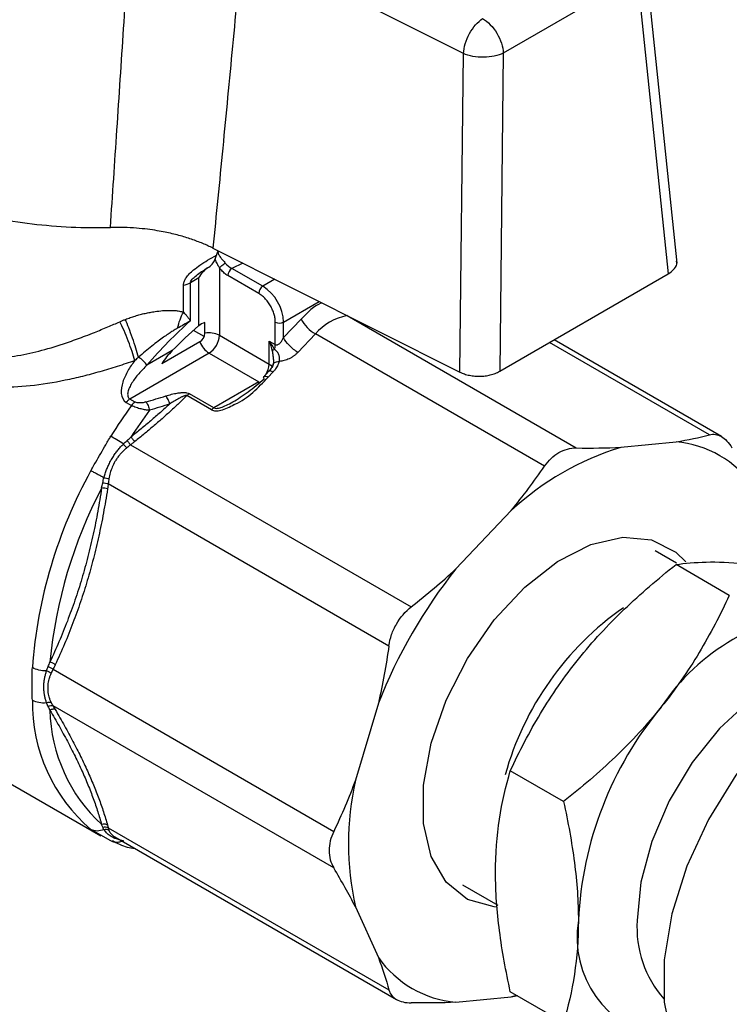
# Model space of a CAD drawing. Units: millimetres. Extents: x 17285 to 19973, y -665 to 1982.
# Drawn here: x 19363 to 19387, y 1250 to 1283 of the extents above; entities that cross this region are included whole.
import ezdxf

# ---------------------------------------------------------------- set-up
doc = ezdxf.new("R2010")
doc.units = ezdxf.units.MM

msp = doc.modelspace()

# ---------------------------------------------------------------- linework, layer by layer
at = {"color": 7, "linetype": 'Continuous', "lineweight": 25}
for p, q in [((19378.244, 1282.215), (19370.691, 1286.005)), ((19385.533, 1275.065), (19384.465, 1285.366)), ((19384.18, 1284.869), (19379.604, 1282.228)), ((19384.18, 1284.869), (19385.234, 1274.691)), ((19378.119, 1271.341), (19378.244, 1282.215)), ((19379.604, 1282.228), (19379.48, 1271.369)), ((19369.691, 1275.571), (19378.119, 1271.341)), ((19369.912, 1274.902), (19369.912, 1272.597)), ((19371.255, 1274.026), (19370.2, 1274.635)), ((19371.397, 1274.271), (19370.341, 1274.88)), ((19379.48, 1271.369), (19385.234, 1274.691)), ((19368.686, 1273.389), (19368.686, 1274.304)), ((19369.205, 1274.556), (19368.923, 1274.394)), ((19368.923, 1273.097), (19368.923, 1274.394)), ((19369.205, 1272.922), (19369.205, 1274.556)), ((19369.415, 1272.669), (19369.415, 1273.04)), ((19371.821, 1272.28), (19371.821, 1273.046)), ((19372.7, 1273.147), (19372.104, 1272.517)), ((19372.104, 1272.517), (19372.104, 1273.046)), ((19374.272, 1273.268), (19382.093, 1268.753)), ((19369.391, 1272.554), (19369.025, 1272.765)), ((19373.189, 1272.643), (19372.593, 1272.014)), ((19381.01, 1268.128), (19373.189, 1272.643)), ((19369.247, 1272.378), (19367.947, 1271.627)), ((19369.912, 1272.597), (19371.609, 1271.617)), ((19371.609, 1272.403), (19371.821, 1272.28)), ((19371.609, 1271.617), (19371.609, 1272.403)), ((19387.052, 1269.14), (19381.335, 1272.44)), ((19369.558, 1271.984), (19366.854, 1270.423)), ((19368.305, 1272.077), (19367.44, 1271.578)), ((19369.558, 1271.984), (19371.255, 1271.005)), ((19371.603, 1271.371), (19371.405, 1271.162)), ((19371.575, 1271.17), (19371.74, 1271.345)), ((19371.607, 1271.375), (19371.603, 1271.371)), ((19371.255, 1271.005), (19369.725, 1270.121)), ((19369.725, 1270.121), (19368.887, 1270.605)), ((19366.732, 1270.308), (19366.911, 1270.205)), ((19367.033, 1270.32), (19366.854, 1270.423)), ((19369.644, 1270.055), (19368.806, 1270.539)), ((19383.612, 1268.775), (19385.5, 1268.962)), ((19366.883, 1268.861), (19376.464, 1263.33)), ((19366.117, 1267.535), (19375.699, 1262.004)), ((19377.983, 1264.622), (19379.872, 1266.616)), ((19385.512, 1264.82), (19384.788, 1265.238)), ((19387.318, 1263.722), (19385.5, 1264.772)), ((19364.234, 1261.198), (19373.816, 1255.667)), ((19373.816, 1254.417), (19364.234, 1259.949)), ((19375.339, 1260.042), (19374.557, 1257.409)), ((19358.519, 1259.757), (19365.866, 1255.516)), ((19381.661, 1256.685), (19379.843, 1257.734)), ((19366.204, 1255.343), (19365.866, 1255.539)), ((19366.117, 1255.786), (19375.699, 1250.255)), ((19366.348, 1255.477), (19375.961, 1249.928)), ((19378.208, 1253.84), (19379.415, 1253.144)), ((19374.557, 1253.091), (19375.339, 1251.361)), ((19381.661, 1249.142), (19379.843, 1250.192)), ((19377.983, 1249.834), (19379.872, 1250.021)), ((19379.872, 1250.021), (19380.049, 1250.073)), ((19379.872, 1250.021), (19380.096, 1250.069))]:
    msp.add_line(p, q, dxfattribs=at)
at = {"color": 8, "linetype": 'Continuous', "lineweight": 25}
for p, q in [((19370.718, 1275.055), (19370.341, 1274.88)), ((19371.808, 1274.508), (19371.397, 1274.271)), ((19372.104, 1273.046), (19373.322, 1273.749)), ((19374.243, 1273.286), (19374.272, 1273.268)), ((19374.278, 1273.269), (19374.272, 1273.268)), ((19386.639, 1269.203), (19381.183, 1272.353)), ((19365.866, 1255.539), (19365.527, 1255.735))]:
    msp.add_line(p, q, dxfattribs=at)
at = {"color": 8, "linetype": 'Continuous', "lineweight": 25, "flags": 128}
for points in [[(19371.609, 1271.617), (19371.671, 1271.573), (19371.715, 1271.527)], [(19371.74, 1271.345), (19371.7, 1271.365), (19371.665, 1271.378), (19371.636, 1271.382), (19371.614, 1271.379), (19371.607, 1271.375)], [(19391.595, 1261.224), (19391.153, 1261.304), (19390.161, 1261.225), (19389.098, 1260.828), (19388.019, 1260.133), (19386.984, 1259.177), (19386.049, 1258.014), (19385.263, 1256.704), (19384.669, 1255.319), (19384.3, 1253.933), (19384.174, 1252.622)]]:
    msp.add_lwpolyline(points, dxfattribs=at)
at = {"color": 7, "linetype": 'Continuous', "lineweight": 25, "flags": 128}
for points in [[(19379.382, 1253.081), (19379.293, 1253.088), (19378.382, 1253.345), (19377.651, 1253.929), (19377.14, 1254.808), (19376.878, 1255.934), (19376.878, 1257.247), (19377.14, 1258.676), (19377.651, 1260.144), (19378.382, 1261.571), (19379.293, 1262.882), (19380.337, 1264.004), (19381.457, 1264.879), (19382.592, 1265.458), (19383.681, 1265.71), (19384.666, 1265.622), (19385.493, 1265.198), (19385.832, 1264.869)], [(19395.325, 1261.371), (19394.608, 1261.664), (19393.52, 1261.762), (19392.325, 1261.52), (19391.076, 1260.95), (19389.826, 1260.077), (19388.631, 1258.939), (19387.543, 1257.585), (19386.609, 1256.075), (19385.87, 1254.475), (19385.359, 1252.855), (19385.098, 1251.285), (19385.098, 1249.834), (19385.359, 1248.565), (19385.87, 1247.535), (19386.609, 1246.787), (19386.826, 1246.648)]]:
    msp.add_lwpolyline(points, dxfattribs=at)
at = {"color": 7, "linetype": 'Continuous', "lineweight": 25}
for centre, radius, start, end in [((19370.507, 1274.621), 0.307, 122.6055, 177.3945), ((19368.503, 1275.144), 0.86, 282.2873, 299.2525), ((19371.562, 1274.012), 0.307, 122.6055, 177.3945), ((19370.569, 1272.976), 1.537, 2.6055, 57.3945), ((19371.963, 1273.319), 0.307, 242.6097, 297.3903), ((19373.857, 1273.782), 1.32, 208.7581, 239.586), ((19374.601, 1271.447), 1.851, 100.2613, 139.7333), ((19378.618, 1262.001), 14.418, 130.7586, 135.6656), ((19369.051, 1272.686), 0.365, 302.6055, 357.3945), ((19369.558, 1271.912), 0.771, 62.6981, 100.7059), ((19369.975, 1272.633), 0.771, 199.2922, 237.3068), ((19369.144, 1272.632), 0.768, 302.6055, 357.3945), ((19371.215, 1272.288), 0.606, 343.2112, 359.3264), ((19369.073, 1270.291), 0.365, 120.6956, 137.1103), ((19367.245, 1269.973), 0.406, 121.3984, 145.2079), ((19382.572, 1258.932), 19.295, 144.253, 148.021), ((19382.544, 1258.958), 18.661, 143.5775, 146.9779), ((19369.911, 1269.807), 0.365, 120.6956, 137.1103), ((19385.176, 1265.346), 3.63, 35.1247, 84.8645), ((19386.531, 1259.399), 9.819, 107.296, 132.6986), ((19379.92, 1260.043), 16.436, 151.1335, 175.7663), ((19380.114, 1259.928), 16.058, 152.3161, 174.5837), ((19392.043, 1253.451), 17.958, 141.5325, 158.4675), ((19391.088, 1255.889), 7.302, 93.4295, 146.5651), ((19369.172, 1260.043), 5.643, 178.9135, 229.7681), ((19394.432, 1252.056), 12.279, 140.2279, 177.3607), ((19369.601, 1259.928), 5.475, 181.2965, 227.3851), ((19384.138, 1255.25), 9.822, 167.3002, 192.6992), ((19385.638, 1252.056), 3.518, 170.7481, 259.4532), ((19378.308, 1253.45), 3.63, 215.1247, 264.8645)]:
    msp.add_arc(centre, radius, start, end, dxfattribs=at)
at = {"color": 8, "linetype": 'Continuous', "lineweight": 25}
for centre, radius, start, end in [((19370.869, 1271.647), 0.741, 329.1768, 357.6547), ((19389.606, 1254.842), 10.312, 124.9101, 164.5222), ((19387.791, 1252.368), 3.625, 175.9832, 221.7941)]:
    msp.add_arc(centre, radius, start, end, dxfattribs=at)
at = {"color": 7, "linetype": 'Continuous', "lineweight": 25}
msp.add_ellipse((19369.558, 1274.352), major_axis=(0.354, 0.612), ratio=0.577335, start_param=0.893652, end_param=1.570837, dxfattribs=at)
for points, knots in [([(19366.192, 1276.278), (19366.267, 1277.387), (19366.42, 1279.648), (19366.646, 1283.106), (19366.795, 1285.457), (19366.871, 1286.654)], [0, 0, 0, 0, 0.32092, 0.654253, 1, 1, 1, 1]), ([(19370.691, 1286.005), (19370.582, 1284.825), (19370.363, 1282.485), (19370.03, 1279.007), (19369.803, 1276.71), (19369.691, 1275.571)], [0, 0, 0, 0, 0.3386305, 0.6719632, 1, 1, 1, 1]), ([(19378.244, 1282.215), (19378.255, 1282.426), (19378.331, 1282.674), (19378.571, 1283.112), (19378.734, 1283.3), (19378.898, 1283.409)], [0, 0, 0, 0, 0.5, 0.5, 1, 1, 1, 1]), ([(19378.898, 1283.409), (19379.077, 1283.306), (19379.255, 1283.121), (19379.515, 1282.687), (19379.595, 1282.439), (19379.604, 1282.228)], [0, 0, 0, 0, 0.5, 0.5, 1, 1, 1, 1]), ([(19379.604, 1282.228), (19379.427, 1282.14), (19379.183, 1282.088), (19378.684, 1282.083), (19378.432, 1282.131), (19378.244, 1282.215)], [0, 0, 0, 0, 0.5, 0.5, 1, 1, 1, 1]), ([(19356.883, 1278.857), (19357.414, 1278.441), (19358.034, 1278.062), (19359.413, 1277.403), (19360.173, 1277.122), (19361.788, 1276.674), (19362.643, 1276.508), (19364.397, 1276.299), (19365.297, 1276.257), (19366.192, 1276.278)], [0, 0, 0, 0, 0.25, 0.25, 0.5, 0.5, 0.75, 0.75, 1, 1, 1, 1]), ([(19369.691, 1275.571), (19369.635, 1275.598), (19369.523, 1275.653), (19369.344, 1275.731), (19369.156, 1275.806), (19368.956, 1275.878), (19368.747, 1275.946), (19368.527, 1276.009), (19368.298, 1276.067), (19368.051, 1276.121), (19367.771, 1276.172), (19367.446, 1276.219), (19367.07, 1276.257), (19366.646, 1276.282), (19366.348, 1276.28), (19366.192, 1276.278)], [0, 0, 0, 0, 0.057388, 0.116303, 0.176713, 0.238578, 0.301849, 0.366466, 0.432363, 0.499463, 0.575384, 0.66384, 0.764498, 0.876817, 1, 1, 1, 1]), ([(19368.686, 1274.304), (19368.687, 1274.32), (19368.688, 1274.352), (19368.7, 1274.402), (19368.718, 1274.453), (19368.744, 1274.506), (19368.794, 1274.589), (19368.886, 1274.702), (19369.047, 1274.848), (19369.259, 1275.004), (19369.522, 1275.17), (19369.709, 1275.274), (19369.809, 1275.329)], [0, 0, 0, 0, 0.0354922, 0.0716087, 0.1089877, 0.1482056, 0.1897623, 0.2985087, 0.4203983, 0.5902723, 0.7826033, 1, 1, 1, 1]), ([(19369.809, 1275.329), (19369.816, 1275.35), (19369.831, 1275.393), (19369.853, 1275.435), (19369.864, 1275.457)], [0, 0, 0, 0, 0.498807, 1, 1, 1, 1]), ([(19369.864, 1275.457), (19369.864, 1275.423), (19369.877, 1275.372), (19369.913, 1275.306), (19369.948, 1275.257), (19369.987, 1275.208), (19370.043, 1275.143), (19370.087, 1275.095), (19370.114, 1275.063)], [0, 0, 0, 0, 0.000170071, 0.0002571733, 0.0003442756, 0.0004313778, 0.0005184801, 0.0006926847, 0.0006926847, 0.0006926847, 0.0006926847]), ([(19369.504, 1274.895), (19369.567, 1274.939), (19369.623, 1274.982), (19369.711, 1275.077), (19369.743, 1275.129), (19369.761, 1275.187)], [0, 0, 0, 0, 0.5, 0.5, 1, 1, 1, 1]), ([(19369.761, 1275.187), (19369.772, 1275.162), (19369.794, 1275.112), (19369.829, 1275.044), (19369.869, 1274.975), (19369.896, 1274.929), (19369.912, 1274.902)], [0, 0, 0, 0, 0.270611, 0.526611, 0.717709, 1, 1, 1, 1]), ([(19369.912, 1274.902), (19369.929, 1274.922), (19369.961, 1274.952), (19370.038, 1275.013), (19370.081, 1275.043), (19370.114, 1275.063)], [0, 0, 0, 0, 0.5, 0.5, 1, 1, 1, 1]), ([(19385.234, 1274.691), (19385.313, 1274.75), (19385.466, 1274.863), (19385.546, 1275.029), (19385.518, 1275.115), (19385.513, 1275.132)], [0, 0, 0, 0, 0.4602555, 0.8878953, 1, 1, 1, 1]), ([(19368.923, 1274.394), (19368.923, 1274.426), (19368.946, 1274.467), (19369.021, 1274.553), (19369.071, 1274.597), (19369.238, 1274.728), (19369.37, 1274.813), (19369.504, 1274.895)], [0, 0, 0, 0, 0.25, 0.25, 0.5, 0.5, 1, 1, 1, 1]), ([(19370.2, 1274.635), (19370.179, 1274.648), (19370.138, 1274.673), (19370.078, 1274.72), (19370.02, 1274.774), (19369.964, 1274.835), (19369.929, 1274.88), (19369.912, 1274.902)], [0, 0, 0, 0, 0.202851, 0.401432, 0.598568, 0.797149, 1, 1, 1, 1]), ([(19371.821, 1273.046), (19371.821, 1273.067), (19371.82, 1273.108), (19371.812, 1273.174), (19371.8, 1273.241), (19371.776, 1273.335), (19371.732, 1273.459), (19371.658, 1273.605), (19371.568, 1273.742), (19371.468, 1273.859), (19371.362, 1273.958), (19371.291, 1274.003), (19371.255, 1274.026)], [0, 0, 0, 0, 0.060243, 0.119999, 0.179808, 0.240207, 0.369955, 0.500129, 0.629877, 0.760052, 0.879922, 1, 1, 1, 1]), ([(19366.704, 1273.139), (19366.76, 1273.16), (19366.87, 1273.202), (19367.039, 1273.257), (19367.208, 1273.305), (19367.377, 1273.347), (19367.546, 1273.382), (19367.745, 1273.415), (19367.971, 1273.442), (19368.197, 1273.452), (19368.389, 1273.445), (19368.547, 1273.427), (19368.641, 1273.401), (19368.686, 1273.389)], [0, 0, 0, 0, 0.084753, 0.168369, 0.251151, 0.333408, 0.415456, 0.497614, 0.624245, 0.746155, 0.836607, 0.920861, 1, 1, 1, 1]), ([(19368.686, 1273.389), (19368.705, 1273.369), (19368.746, 1273.324), (19368.805, 1273.254), (19368.866, 1273.177), (19368.904, 1273.124), (19368.923, 1273.097)], [0, 0, 0, 0, 0.203835, 0.438378, 0.703741, 1, 1, 1, 1]), ([(19360.083, 1272.28), (19360.083, 1272.28), (19360.298, 1272.156), (19360.765, 1271.954), (19361.503, 1271.809), (19362.298, 1271.8), (19363.111, 1271.903), (19363.956, 1272.104), (19364.696, 1272.338), (19365.264, 1272.545), (19365.701, 1272.716), (19366.091, 1272.876), (19366.378, 1273.002), (19366.513, 1273.061)], [0, 0, 0, 0, 0.0000197, 0.120191, 0.2464802, 0.3631044, 0.4962756, 0.6212603, 0.7471555, 0.828273, 0.873684, 0.9406937, 1, 1, 1, 1]), ([(19366.513, 1273.061), (19366.544, 1273.074), (19366.607, 1273.101), (19366.671, 1273.127), (19366.704, 1273.139)], [0, 0, 0, 0, 0.494572, 1, 1, 1, 1]), ([(19367.026, 1271.734), (19367.002, 1271.825), (19366.971, 1271.93), (19366.895, 1272.159), (19366.851, 1272.281), (19366.756, 1272.526), (19366.706, 1272.648), (19366.607, 1272.872), (19366.558, 1272.974), (19366.513, 1273.061)], [0, 0, 0, 0, 0.25, 0.25, 0.5, 0.5, 0.75, 0.75, 1, 1, 1, 1]), ([(19367.152, 1271.851), (19367.126, 1271.942), (19367.065, 1272.149), (19366.947, 1272.505), (19366.819, 1272.856), (19366.74, 1273.054), (19366.704, 1273.139)], [0.0000002, 0.0000002, 0.0000002, 0.0000002, 0.249999, 0.499999, 0.749999, 0.9999988, 0.9999988, 0.9999988, 0.9999988]), ([(19368.923, 1273.097), (19368.847, 1273.049), (19368.706, 1272.962), (19368.555, 1272.877), (19368.486, 1272.839)], [0, 0, 0, 0, 0.545421, 1, 1, 1, 1]), ([(19367.026, 1271.734), (19366.926, 1271.7), (19366.727, 1271.632), (19366.428, 1271.534), (19366.13, 1271.442), (19365.833, 1271.354), (19365.537, 1271.272), (19365.242, 1271.196), (19364.947, 1271.125), (19364.346, 1270.993), (19363.465, 1270.849), (19362.386, 1270.802), (19361.426, 1270.897), (19360.638, 1271.108), (19359.973, 1271.406), (19359.476, 1271.72), (19359.077, 1272.046), (19358.755, 1272.357), (19358.56, 1272.589), (19358.462, 1272.707)], [0, 0, 0, 0, 0.030404, 0.06077, 0.091122, 0.121485, 0.15188, 0.182334, 0.212867, 0.243505, 0.369889, 0.491191, 0.594587, 0.694294, 0.771033, 0.846977, 0.897191, 0.948109, 1, 1, 1, 1]), ([(19368.486, 1272.839), (19368.458, 1272.823), (19368.393, 1272.786), (19368.285, 1272.719), (19368.153, 1272.632), (19367.997, 1272.524), (19367.811, 1272.388), (19367.524, 1272.168), (19367.302, 1271.978), (19367.152, 1271.851)], [0, 0, 0, 0, 0.061967, 0.141665, 0.239219, 0.35473, 0.488281, 0.655934, 1, 1, 1, 1]), ([(19371.821, 1272.28), (19371.827, 1272.278), (19371.838, 1272.272), (19371.857, 1272.269), (19371.881, 1272.27), (19371.913, 1272.281), (19371.966, 1272.314), (19372.018, 1272.368), (19372.067, 1272.442), (19372.09, 1272.489), (19372.104, 1272.517)], [0, 0, 0, 0, 0.051592, 0.104478, 0.160127, 0.25355, 0.370907, 0.64421, 0.782143, 1, 1, 1, 1]), ([(19372.593, 1272.014), (19372.5, 1272.067), (19372.394, 1272.153), (19372.213, 1272.339), (19372.139, 1272.439), (19372.104, 1272.517)], [0, 0, 0, 0, 0.5, 0.5, 1, 1, 1, 1]), ([(19371.716, 1272.066), (19371.717, 1272.061), (19371.719, 1272.05), (19371.722, 1272.033), (19371.725, 1272.015), (19371.729, 1271.992), (19371.733, 1271.963), (19371.739, 1271.917), (19371.746, 1271.861), (19371.752, 1271.796), (19371.756, 1271.733), (19371.755, 1271.653), (19371.749, 1271.599), (19371.742, 1271.567)], [-0.0000000003, -0.0000000003, -0.0000000003, -0.0000000003, 0.000020194, 0.0000403883, 0.0000605826, 0.0000807769, 0.0001211655, 0.0001615541, 0.0002423313, 0.0003231086, 0.0004038858, 0.000484663, 0.0006462178, 0.0006462178, 0.0006462178, 0.0006462178]), ([(19371.952, 1271.706), (19371.962, 1271.733), (19371.97, 1271.777), (19371.967, 1271.839), (19371.959, 1271.887), (19371.945, 1271.936), (19371.925, 1271.977), (19371.903, 1272.011), (19371.885, 1272.033), (19371.866, 1272.052), (19371.849, 1272.068), (19371.827, 1272.086), (19371.807, 1272.102), (19371.795, 1272.112)], [-0.0000000003, -0.0000000003, -0.0000000003, -0.0000000003, 0.0001615544, 0.0002423317, 0.0003231089, 0.0004038861, 0.0004846633, 0.0005250519, 0.0005654405, 0.0005856348, 0.0006058291, 0.0006260234, 0.0006462178, 0.0006462178, 0.0006462178, 0.0006462178]), ([(19372.593, 1272.014), (19372.571, 1271.993), (19372.529, 1271.95), (19372.457, 1271.894), (19372.379, 1271.843), (19372.27, 1271.785), (19372.127, 1271.728), (19372.01, 1271.713), (19371.952, 1271.706)], [0, 0, 0, 0, 0.128402, 0.254936, 0.381314, 0.509252, 0.75722, 1, 1, 1, 1]), ([(19367.026, 1271.734), (19366.938, 1271.622), (19366.858, 1271.505), (19366.718, 1271.26), (19366.659, 1271.132), (19366.575, 1270.871), (19366.551, 1270.738), (19366.575, 1270.485), (19366.626, 1270.369), (19366.732, 1270.308)], [0, 0, 0, 0, 0.25, 0.25, 0.5, 0.5, 0.75, 0.75, 1, 1, 1, 1]), ([(19367.152, 1271.851), (19367.13, 1271.831), (19367.088, 1271.793), (19367.046, 1271.753), (19367.026, 1271.734)], [0, 0, 0, 0, 0.514547, 1, 1, 1, 1]), ([(19367.44, 1271.578), (19367.416, 1271.618), (19367.373, 1271.669), (19367.267, 1271.769), (19367.207, 1271.816), (19367.152, 1271.851)], [0, 0, 0, 0, 0.5, 0.5, 1, 1, 1, 1]), ([(19371.76, 1271.637), (19371.744, 1271.592), (19371.712, 1271.5), (19371.643, 1271.417), (19371.607, 1271.375)], [0, 0, 0, 0, 0.491844, 1, 1, 1, 1]), ([(19371.742, 1271.567), (19371.737, 1271.603), (19371.753, 1271.642), (19371.833, 1271.694), (19371.893, 1271.707), (19371.952, 1271.706)], [0, 0, 0, 0, 0.5, 0.5, 1, 1, 1, 1]), ([(19371.952, 1271.706), (19371.945, 1271.681), (19371.929, 1271.63), (19371.894, 1271.556), (19371.852, 1271.483), (19371.801, 1271.412), (19371.76, 1271.367), (19371.74, 1271.345)], [0, 0, 0, 0, 0.1997061, 0.3974318, 0.5953137, 0.7954831, 1, 1, 1, 1]), ([(19371.755, 1271.707), (19371.755, 1271.691), (19371.755, 1271.659), (19371.758, 1271.644), (19371.76, 1271.637)], [0, 0, 0, 0, 0.5038088, 1, 1, 1, 1]), ([(19367.44, 1271.578), (19367.34, 1271.483), (19367.199, 1271.337), (19367.033, 1271.133), (19366.925, 1270.975), (19366.852, 1270.841), (19366.81, 1270.736), (19366.788, 1270.658), (19366.778, 1270.584), (19366.786, 1270.495), (19366.818, 1270.444), (19366.854, 1270.423)], [0, 0, 0, 0, 0.000473221, 0.000709831, 0.000946442, 0.001183052, 0.001301357, 0.001419663, 0.001537968, 0.001656273, 0.001892884, 0.001892884, 0.001892884, 0.001892884]), ([(19378.119, 1271.341), (19378.144, 1271.33), (19378.193, 1271.306), (19378.274, 1271.277), (19378.358, 1271.252), (19378.445, 1271.231), (19378.535, 1271.216), (19378.626, 1271.206), (19378.717, 1271.2), (19378.837, 1271.199), (19378.987, 1271.21), (19379.163, 1271.243), (19379.334, 1271.294), (19379.43, 1271.344), (19379.48, 1271.369)], [0, 0, 0, 0, 0.0641199, 0.1277777, 0.1909767, 0.2537203, 0.3160121, 0.3778557, 0.4392546, 0.5002127, 0.6182172, 0.7408356, 0.8680901, 1, 1, 1, 1]), ([(19370.411, 1270.233), (19370.422, 1270.237), (19370.892, 1270.438), (19371.237, 1270.809), (19371.575, 1271.17)], [0, 0, 0, 0, 0.022883, 1, 1, 1, 1]), ([(19371.444, 1271.114), (19371.434, 1271.135), (19371.423, 1271.175), (19371.443, 1271.211), (19371.499, 1271.208), (19371.55, 1271.185), (19371.575, 1271.17)], [0, 0, 0, 0, 0.250041, 0.500119, 0.750197, 1, 1, 1, 1]), ([(19368.085, 1270.529), (19368.147, 1270.549), (19368.243, 1270.577), (19368.374, 1270.607), (19368.458, 1270.623), (19368.527, 1270.633), (19368.58, 1270.639), (19368.634, 1270.643), (19368.687, 1270.645), (19368.742, 1270.643), (19368.813, 1270.635), (19368.861, 1270.62), (19368.887, 1270.605)], [0, 0, 0, 0, 0.0002152186, 0.0003228279, 0.0004304373, 0.0004842419, 0.0005380466, 0.0005918512, 0.0006456559, 0.0006994605, 0.0007532652, 0.0008608745, 0.0008608745, 0.0008608745, 0.0008608745]), ([(19366.854, 1270.423), (19366.843, 1270.417), (19366.822, 1270.403), (19366.79, 1270.376), (19366.759, 1270.344), (19366.741, 1270.32), (19366.732, 1270.308)], [0, 0, 0, 0, 0.248627, 0.499195, 0.749762, 1, 1, 1, 1]), ([(19368.806, 1270.539), (19368.714, 1270.451), (19368.53, 1270.273), (19368.246, 1270.01), (19367.954, 1269.748), (19367.653, 1269.488), (19367.345, 1269.229), (19367.135, 1269.059), (19367.029, 1268.974)], [0, 0, 0, 0, 0.1628873, 0.3271913, 0.4929849, 0.6603387, 0.8293214, 1, 1, 1, 1]), ([(19367.404, 1270.322), (19367.383, 1270.315), (19367.34, 1270.303), (19367.27, 1270.291), (19367.2, 1270.286), (19367.134, 1270.289), (19367.077, 1270.299), (19367.047, 1270.313), (19367.033, 1270.32)], [0, 0, 0, 0, 0.181613, 0.364243, 0.550001, 0.71524, 0.863612, 1, 1, 1, 1]), ([(19367.404, 1270.322), (19367.416, 1270.308), (19367.442, 1270.273), (19367.479, 1270.201), (19367.51, 1270.119), (19367.524, 1270.064), (19367.529, 1270.038)], [0, 0, 0, 0, 0.247838, 0.498559, 0.749279, 1, 1, 1, 1]), ([(19368.214, 1270.252), (19368.203, 1270.303), (19368.185, 1270.36), (19368.138, 1270.46), (19368.11, 1270.502), (19368.085, 1270.529)], [0, 0, 0, 0, 0.5, 0.5, 1, 1, 1, 1]), ([(19368.806, 1270.539), (19368.794, 1270.545), (19368.768, 1270.544), (19368.723, 1270.531), (19368.687, 1270.517), (19368.649, 1270.501), (19368.61, 1270.483), (19368.571, 1270.463), (19368.519, 1270.435), (19368.453, 1270.398), (19368.347, 1270.336), (19368.267, 1270.286), (19368.214, 1270.252)], [-0.0000000002, -0.0000000002, -0.0000000002, -0.0000000002, 0.0001076093, 0.000161414, 0.0002152186, 0.0002690233, 0.0003228279, 0.0003766326, 0.0004304373, 0.0005380466, 0.0006456559, 0.0008608867, 0.0008608867, 0.0008608867, 0.0008608867]), ([(19368.214, 1270.252), (19368.109, 1270.157), (19367.898, 1269.965), (19367.573, 1269.682), (19367.24, 1269.403), (19367.012, 1269.22), (19366.898, 1269.128)], [0, 0, 0, 0, 0.248007, 0.496771, 0.74716, 1, 1, 1, 1]), ([(19367.529, 1270.038), (19367.485, 1270.041), (19367.417, 1270.048), (19367.317, 1270.065), (19367.238, 1270.082), (19367.155, 1270.104), (19367.042, 1270.14), (19366.96, 1270.177), (19366.911, 1270.205)], [0, 0, 0, 0, 0.0000977877, 0.0001466815, 0.0001955753, 0.0002444692, 0.000293363, 0.0003911506, 0.0003911506, 0.0003911506, 0.0003911506]), ([(19368.214, 1270.252), (19368.102, 1270.216), (19367.874, 1270.143), (19367.644, 1270.073), (19367.529, 1270.038)], [0, 0, 0, 0, 0.496205, 1, 1, 1, 1]), ([(19365.527, 1267.978), (19365.549, 1268.019), (19365.603, 1268.118), (19365.716, 1268.314), (19365.866, 1268.564), (19366.008, 1268.819), (19366.121, 1269.015), (19366.18, 1269.111), (19366.204, 1269.151)], [0, 0, 0, 0, 0.104297, 0.250175, 0.500031, 0.749938, 0.895796, 1, 1, 1, 1]), ([(19366.636, 1268.887), (19366.657, 1268.907), (19366.699, 1268.948), (19366.743, 1268.987), (19366.765, 1269.007)], [0, 0, 0, 0, 0.495147, 1, 1, 1, 1]), ([(19366.765, 1269.007), (19366.782, 1268.982), (19366.802, 1268.954), (19366.844, 1268.902), (19366.865, 1268.878), (19366.883, 1268.861)], [0, 0, 0, 0, 0.5, 0.5, 1, 1, 1, 1]), ([(19367.029, 1268.974), (19367.005, 1268.955), (19366.956, 1268.916), (19366.907, 1268.879), (19366.883, 1268.861)], [0, 0, 0, 0, 0.5089187, 1, 1, 1, 1]), ([(19366.898, 1269.128), (19366.916, 1269.101), (19366.938, 1269.071), (19366.985, 1269.016), (19367.009, 1268.992), (19367.029, 1268.974)], [0, 0, 0, 0, 0.5, 0.5, 1, 1, 1, 1]), ([(19386.639, 1269.203), (19386.707, 1269.221), (19386.775, 1269.226), (19386.912, 1269.206), (19386.98, 1269.182), (19387.177, 1269.068), (19387.3, 1268.937), (19387.404, 1268.761)], [0, 0, 0, 0, 0.25, 0.25, 0.5, 0.5, 1, 1, 1, 1]), ([(19365.971, 1267.736), (19365.984, 1267.783), (19366.011, 1267.877), (19366.062, 1268.018), (19366.123, 1268.159), (19366.192, 1268.297), (19366.27, 1268.431), (19366.356, 1268.559), (19366.446, 1268.677), (19366.538, 1268.787), (19366.604, 1268.854), (19366.636, 1268.887)], [0, 0, 0, 0, 0.107968, 0.219798, 0.334105, 0.449761, 0.565374, 0.679373, 0.790496, 0.897753, 1, 1, 1, 1]), ([(19366.75, 1268.759), (19366.719, 1268.732), (19366.656, 1268.678), (19366.569, 1268.589), (19366.488, 1268.494), (19366.414, 1268.392), (19366.332, 1268.263), (19366.252, 1268.1), (19366.18, 1267.904), (19366.153, 1267.769), (19366.139, 1267.701)], [0, 0, 0, 0, 0.1001643, 0.2000714, 0.2999159, 0.3998928, 0.5001961, 0.6672162, 0.8335182, 1, 1, 1, 1]), ([(19366.636, 1268.887), (19366.653, 1268.865), (19366.694, 1268.816), (19366.734, 1268.775), (19366.75, 1268.759)], [-0.000001, -0.000001, -0.000001, -0.000001, 0.500259, 1, 1, 1, 1]), ([(19381.01, 1268.128), (19381.079, 1268.228), (19381.154, 1268.317), (19381.317, 1268.473), (19381.407, 1268.541), (19381.685, 1268.702), (19381.888, 1268.756), (19382.093, 1268.753)], [0, 0, 0, 0, 0.25, 0.25, 0.5, 0.5, 1, 1, 1, 1]), ([(19365.971, 1267.736), (19365.937, 1267.754), (19365.861, 1267.793), (19365.742, 1267.857), (19365.625, 1267.921), (19365.557, 1267.96), (19365.527, 1267.978)], [0.0000003, 0.0000003, 0.0000003, 0.0000003, 0.1930188, 0.4087303, 0.6244418, 0.840153, 0.840153, 0.840153, 0.840153]), ([(19365.932, 1267.564), (19365.938, 1267.593), (19365.95, 1267.65), (19365.964, 1267.708), (19365.971, 1267.736)], [0, 0, 0, 0, 0.504853, 1, 1, 1, 1]), ([(19365.971, 1267.736), (19365.999, 1267.732), (19366.03, 1267.726), (19366.089, 1267.714), (19366.117, 1267.707), (19366.139, 1267.701)], [0, 0, 0, 0, 0.5, 0.5, 1, 1, 1, 1]), ([(19365.894, 1267.389), (19365.873, 1267.255), (19365.832, 1266.988), (19365.763, 1266.592), (19365.688, 1266.2), (19365.58, 1265.682), (19365.429, 1265.044), (19365.221, 1264.293), (19364.987, 1263.558), (19364.726, 1262.838), (19364.441, 1262.131), (19364.232, 1261.674), (19364.127, 1261.444)], [0, 0, 0, 0, 0.0634524, 0.1263741, 0.1889404, 0.2513341, 0.3763016, 0.5005519, 0.6246231, 0.74941, 0.8739931, 1, 1, 1, 1]), ([(19366.093, 1267.352), (19366.071, 1267.215), (19366.028, 1266.942), (19365.956, 1266.537), (19365.879, 1266.138), (19365.796, 1265.745), (19365.707, 1265.358), (19365.612, 1264.977), (19365.512, 1264.601), (19365.37, 1264.107), (19365.176, 1263.497), (19364.916, 1262.774), (19364.629, 1262.056), (19364.417, 1261.588), (19364.31, 1261.353)], [0, 0, 0, 0, 0.06432, 0.1280851, 0.191322, 0.2540578, 0.3163207, 0.3781389, 0.4395419, 0.5005593, 0.6226295, 0.7464083, 0.8721253, 1, 1, 1, 1]), ([(19366.093, 1267.352), (19366.067, 1267.36), (19366.034, 1267.369), (19365.963, 1267.382), (19365.925, 1267.386), (19365.894, 1267.389)], [0, 0, 0, 0, 0.5, 0.5, 1, 1, 1, 1]), ([(19365.932, 1267.564), (19365.962, 1267.562), (19365.997, 1267.558), (19366.063, 1267.548), (19366.094, 1267.542), (19366.117, 1267.535)], [0, 0, 0, 0, 0.5, 0.5, 1, 1, 1, 1]), ([(19366.117, 1267.535), (19366.114, 1267.505), (19366.106, 1267.443), (19366.097, 1267.383), (19366.093, 1267.352)], [0, 0, 0, 0, 0.4927466, 1, 1, 1, 1]), ([(19382.166, 1261.545), (19382.649, 1262.145), (19383.173, 1262.71), (19384.291, 1263.78), (19384.884, 1264.286), (19385.5, 1264.772)], [0, 0, 0, 0, 0.5, 0.5, 1, 1, 1, 1]), ([(19385.5, 1264.772), (19385.808, 1264.819), (19386.146, 1264.851), (19386.912, 1264.868), (19387.34, 1264.853), (19387.823, 1264.81)], [0, 0, 0, 0, 0.5, 0.5, 1, 1, 1, 1]), ([(19387.318, 1263.722), (19387.01, 1263.058), (19386.671, 1262.406), (19385.905, 1261.133), (19385.477, 1260.512), (19384.995, 1259.912)], [0, 0, 0, 0, 0.5, 0.5, 1, 1, 1, 1]), ([(19375.699, 1262.004), (19375.717, 1262.133), (19375.748, 1262.258), (19375.833, 1262.505), (19375.888, 1262.626), (19376.085, 1262.967), (19376.26, 1263.169), (19376.464, 1263.33)], [0, 0, 0, 0, 0.25, 0.25, 0.5, 0.5, 1, 1, 1, 1]), ([(19379.843, 1257.734), (19380.151, 1258.398), (19380.49, 1259.051), (19381.256, 1260.324), (19381.683, 1260.944), (19382.166, 1261.545)], [0, 0, 0, 0, 0.5, 0.5, 1, 1, 1, 1]), ([(19363.524, 1260.69), (19363.524, 1260.728), (19363.523, 1260.821), (19363.523, 1260.971), (19363.524, 1261.121), (19363.528, 1261.217), (19363.53, 1261.256)], [0, 0, 0, 0, 0.20816, 0.499856, 0.791581, 1, 1, 1, 1]), ([(19364.013, 1261.146), (19364.021, 1261.17), (19364.039, 1261.218), (19364.058, 1261.267), (19364.068, 1261.292)], [0, 0, 0, 0, 0.495147, 1, 1, 1, 1]), ([(19364.068, 1261.292), (19364.097, 1261.284), (19364.128, 1261.27), (19364.187, 1261.237), (19364.214, 1261.217), (19364.234, 1261.198)], [0, 0, 0, 0, 0.5, 0.5, 1, 1, 1, 1]), ([(19364.31, 1261.353), (19364.288, 1261.372), (19364.227, 1261.411), (19364.157, 1261.437), (19364.127, 1261.444)], [-0.000041, -0.000041, -0.000041, -0.000041, 0.499973, 1.000135, 1.000135, 1.000135, 1.000135]), ([(19364.31, 1261.353), (19364.297, 1261.326), (19364.273, 1261.274), (19364.247, 1261.224), (19364.234, 1261.198)], [0, 0, 0, 0, 0.507253, 1, 1, 1, 1]), ([(19364.013, 1260.061), (19364, 1260.097), (19363.975, 1260.171), (19363.947, 1260.287), (19363.928, 1260.408), (19363.918, 1260.533), (19363.919, 1260.66), (19363.93, 1260.787), (19363.95, 1260.911), (19363.977, 1261.03), (19364.001, 1261.108), (19364.013, 1261.146)], [0, 0, 0, 0, 0.107968, 0.219798, 0.334105, 0.449761, 0.565374, 0.679373, 0.790496, 0.897753, 1, 1, 1, 1]), ([(19364.013, 1261.146), (19364.04, 1261.138), (19364.099, 1261.116), (19364.148, 1261.082), (19364.167, 1261.065)], [-0.000001, -0.000001, -0.000001, -0.000001, 0.500183, 1, 1, 1, 1]), ([(19364.167, 1261.065), (19364.153, 1261.032), (19364.124, 1260.965), (19364.092, 1260.863), (19364.069, 1260.761), (19364.054, 1260.658), (19364.052, 1260.589), (19364.051, 1260.555)], [0, 0, 0, 0, 0.200421, 0.400243, 0.599854, 0.799643, 1, 1, 1, 1]), ([(19363.53, 1260.15), (19363.525, 1260.239), (19363.523, 1260.373), (19363.523, 1260.552), (19363.524, 1260.644), (19363.524, 1260.69)], [0.0029193332, 0.0029193332, 0.0029193332, 0.0029193332, 0.00324512, 0.0034080134, 0.0035708659, 0.0035708659, 0.0035708659, 0.0035708659]), ([(19364.051, 1260.555), (19364.052, 1260.521), (19364.054, 1260.453), (19364.069, 1260.353), (19364.092, 1260.255), (19364.124, 1260.159), (19364.153, 1260.098), (19364.167, 1260.067)], [0, 0, 0, 0, 0.200591, 0.4005, 0.600112, 0.799816, 1, 1, 1, 1]), ([(19364.013, 1260.061), (19364.04, 1260.07), (19364.069, 1260.077), (19364.124, 1260.079), (19364.148, 1260.075), (19364.167, 1260.067)], [0, 0, 0, 0, 0.5, 0.5, 1, 1, 1, 1]), ([(19364.068, 1259.931), (19364.058, 1259.953), (19364.039, 1259.995), (19364.021, 1260.039), (19364.013, 1260.061)], [0, 0, 0, 0, 0.504853, 1, 1, 1, 1]), ([(19364.068, 1259.931), (19364.097, 1259.945), (19364.128, 1259.955), (19364.187, 1259.961), (19364.214, 1259.957), (19364.234, 1259.949)], [0, 0, 0, 0, 0.5, 0.5, 1, 1, 1, 1]), ([(19364.234, 1259.949), (19364.247, 1259.928), (19364.273, 1259.886), (19364.297, 1259.844), (19364.31, 1259.823)], [0, 0, 0, 0, 0.492747, 1, 1, 1, 1]), ([(19384.995, 1259.912), (19384.512, 1259.311), (19383.987, 1258.747), (19382.87, 1257.677), (19382.277, 1257.171), (19381.661, 1256.685)], [0, 0, 0, 0, 0.5, 0.5, 1, 1, 1, 1]), ([(19364.31, 1259.823), (19364.288, 1259.833), (19364.258, 1259.838), (19364.192, 1259.831), (19364.157, 1259.82), (19364.127, 1259.804)], [0, 0, 0, 0, 0.5, 0.5, 1, 1, 1, 1]), ([(19364.127, 1259.804), (19364.181, 1259.713), (19364.287, 1259.532), (19364.439, 1259.264), (19364.585, 1259), (19364.771, 1258.653), (19364.989, 1258.228), (19365.223, 1257.732), (19365.43, 1257.251), (19365.611, 1256.786), (19365.768, 1256.333), (19365.852, 1256.044), (19365.894, 1255.899)], [0, 0, 0, 0, 0.0634524, 0.1263741, 0.1889404, 0.2513341, 0.3763016, 0.5005519, 0.6246231, 0.74941, 0.8739931, 1, 1, 1, 1]), ([(19364.31, 1259.823), (19364.364, 1259.73), (19364.472, 1259.544), (19364.627, 1259.27), (19364.774, 1259.001), (19364.915, 1258.737), (19365.049, 1258.478), (19365.175, 1258.225), (19365.295, 1257.976), (19365.445, 1257.651), (19365.617, 1257.252), (19365.8, 1256.785), (19365.961, 1256.325), (19366.049, 1256.031), (19366.093, 1255.882)], [0, 0, 0, 0, 0.06432, 0.128085, 0.191322, 0.254058, 0.316321, 0.378139, 0.439542, 0.500559, 0.62263, 0.746408, 0.872125, 1, 1, 1, 1]), ([(19379.338, 1254.255), (19379.338, 1254.898), (19379.386, 1255.505), (19379.562, 1256.66), (19379.689, 1257.207), (19379.843, 1257.734)], [0, 0, 0, 0, 0.5, 0.5, 1, 1, 1, 1]), ([(19381.661, 1256.685), (19381.815, 1255.98), (19381.942, 1255.286), (19382.118, 1253.928), (19382.166, 1253.266), (19382.166, 1252.622)], [0, 0, 0, 0, 0.5, 0.5, 1, 1, 1, 1]), ([(19366.093, 1255.882), (19366.067, 1255.899), (19366, 1255.924), (19365.925, 1255.911), (19365.894, 1255.899)], [-0.000041, -0.000041, -0.000041, -0.000041, 0.499973, 1.000135, 1.000135, 1.000135, 1.000135]), ([(19365.932, 1255.811), (19365.962, 1255.821), (19365.997, 1255.824), (19366.063, 1255.815), (19366.094, 1255.803), (19366.117, 1255.786)], [0, 0, 0, 0, 0.5, 0.5, 1, 1, 1, 1]), ([(19365.971, 1255.731), (19365.964, 1255.744), (19365.95, 1255.77), (19365.938, 1255.797), (19365.932, 1255.811)], [0, 0, 0, 0, 0.495141, 1, 1, 1, 1]), ([(19366.093, 1255.882), (19366.097, 1255.866), (19366.106, 1255.833), (19366.114, 1255.802), (19366.117, 1255.786)], [0, 0, 0, 0, 0.5072534, 1, 1, 1, 1]), ([(19365.971, 1255.731), (19365.999, 1255.739), (19366.062, 1255.744), (19366.117, 1255.723), (19366.139, 1255.708)], [0, 0, 0, 0, 0.500259, 1, 1, 1, 1]), ([(19366.636, 1255.348), (19366.602, 1255.354), (19366.533, 1255.368), (19366.437, 1255.395), (19366.345, 1255.428), (19366.26, 1255.466), (19366.183, 1255.512), (19366.116, 1255.562), (19366.058, 1255.617), (19366.009, 1255.673), (19365.984, 1255.712), (19365.971, 1255.731)], [0, 0, 0, 0, 0.107967, 0.219795, 0.334102, 0.449757, 0.56537, 0.679369, 0.790493, 0.897752, 1, 1, 1, 1]), ([(19373.816, 1255.667), (19373.764, 1255.558), (19373.724, 1255.449), (19373.671, 1255.229), (19373.657, 1255.118), (19373.657, 1254.901), (19373.67, 1254.798), (19373.724, 1254.6), (19373.764, 1254.505), (19373.816, 1254.417)], [0, 0, 0, 0, 0.25, 0.25, 0.5, 0.5, 0.75, 0.75, 1, 1, 1, 1]), ([(19366.636, 1255.348), (19366.603, 1255.331), (19366.531, 1255.302), (19366.416, 1255.284), (19366.302, 1255.298), (19366.235, 1255.326), (19366.204, 1255.343)], [0, 0, 0, 0, 0.1930185, 0.40873, 0.6244415, 0.840153, 0.840153, 0.840153, 0.840153]), ([(19366.259, 1255.359), (19366.422, 1255.267), (19366.66, 1255.134), (19366.937, 1255.098), (19367.023, 1255.087)], [0, 0, 0, 0, 0.690248, 1, 1, 1, 1]), ([(19379.843, 1250.192), (19379.689, 1250.897), (19379.562, 1251.591), (19379.386, 1252.948), (19379.338, 1253.611), (19379.338, 1254.255)], [0, 0, 0, 0, 0.5, 0.5, 1, 1, 1, 1]), ([(19382.166, 1252.622), (19382.166, 1251.978), (19382.118, 1251.371), (19381.942, 1250.217), (19381.815, 1249.669), (19381.661, 1249.142)], [0, 0, 0, 0, 0.5, 0.5, 1, 1, 1, 1]), ([(19375.699, 1250.255), (19375.717, 1250.187), (19375.748, 1250.125), (19375.833, 1250.017), (19375.888, 1249.97), (19376.085, 1249.856), (19376.26, 1249.816), (19376.464, 1249.813)], [0, 0, 0, 0, 0.25, 0.25, 0.5, 0.5, 1, 1, 1, 1])]:
    msp.add_open_spline(points, degree=3, knots=knots, dxfattribs=at)
for points in [[(19369.809, 1275.329), (19369.793, 1275.278), (19369.774, 1275.23), (19369.761, 1275.187)], [(19370.114, 1275.063), (19370.181, 1274.984), (19370.261, 1274.92), (19370.341, 1274.88)], [(19368.486, 1272.839), (19368.528, 1273.032), (19368.598, 1273.227), (19368.686, 1273.389)], [(19368.923, 1273.097), (19368.41, 1272.639), (19367.913, 1272.13), (19367.44, 1271.578)], [(19369.415, 1273.04), (19369.335, 1273.013), (19369.263, 1272.973), (19369.205, 1272.922)], [(19371.609, 1272.403), (19371.654, 1272.293), (19371.691, 1272.178), (19371.716, 1272.066)], [(19371.795, 1272.112), (19371.745, 1272.21), (19371.681, 1272.309), (19371.609, 1272.403)], [(19368.305, 1272.077), (19368.169, 1271.938), (19368.045, 1271.789), (19367.947, 1271.627)], [(19371.795, 1272.112), (19371.758, 1272.095), (19371.73, 1272.079), (19371.716, 1272.066)], [(19370.375, 1270.327), (19370.454, 1270.373), (19370.623, 1270.478), (19370.893, 1270.667), (19371.171, 1270.881), (19371.354, 1271.035), (19371.444, 1271.114)], [(19367.404, 1270.322), (19367.633, 1270.389), (19367.859, 1270.458), (19368.085, 1270.529)], [(19366.636, 1268.887), (19366.49, 1268.981), (19366.332, 1269.078), (19366.204, 1269.151)], [(19366.765, 1269.007), (19366.81, 1269.048), (19366.854, 1269.088), (19366.898, 1269.128)], [(19385.5, 1268.962), (19385.908, 1269.028), (19386.286, 1269.109), (19386.639, 1269.203)], [(19366.883, 1268.861), (19366.838, 1268.828), (19366.794, 1268.794), (19366.75, 1268.759)], [(19382.093, 1268.753), (19382.62, 1268.746), (19383.127, 1268.753), (19383.612, 1268.775)], [(19379.872, 1266.616), (19380.28, 1267.109), (19380.657, 1267.614), (19381.01, 1268.128)], [(19366.139, 1267.701), (19366.131, 1267.646), (19366.123, 1267.59), (19366.117, 1267.535)], [(19365.894, 1267.389), (19365.906, 1267.447), (19365.919, 1267.505), (19365.932, 1267.564)], [(19376.464, 1263.33), (19376.991, 1263.744), (19377.499, 1264.174), (19377.983, 1264.622)], [(19375.699, 1262.004), (19375.604, 1261.34), (19375.485, 1260.686), (19375.339, 1260.042)], [(19364.013, 1261.146), (19363.834, 1261.142), (19363.657, 1261.183), (19363.53, 1261.256)], [(19364.068, 1261.292), (19364.088, 1261.342), (19364.107, 1261.393), (19364.127, 1261.444)], [(19364.234, 1261.198), (19364.211, 1261.154), (19364.188, 1261.109), (19364.167, 1261.065)], [(19363.53, 1260.15), (19363.657, 1260.076), (19363.834, 1260.044), (19364.013, 1260.061)], [(19364.127, 1259.804), (19364.107, 1259.846), (19364.088, 1259.888), (19364.068, 1259.931)], [(19364.167, 1260.067), (19364.188, 1260.026), (19364.211, 1259.987), (19364.234, 1259.949)], [(19374.557, 1257.409), (19374.333, 1256.81), (19374.085, 1256.23), (19373.816, 1255.667)], [(19365.932, 1255.811), (19365.919, 1255.84), (19365.906, 1255.869), (19365.894, 1255.899)], [(19365.971, 1255.731), (19365.817, 1255.66), (19365.654, 1255.661), (19365.527, 1255.735)], [(19366.117, 1255.786), (19366.123, 1255.758), (19366.131, 1255.732), (19366.139, 1255.708)], [(19374.557, 1253.091), (19374.333, 1253.521), (19374.085, 1253.964), (19373.816, 1254.417)], [(19375.339, 1251.361), (19375.485, 1250.975), (19375.604, 1250.607), (19375.699, 1250.255)], [(19377.983, 1249.834), (19377.499, 1249.812), (19376.991, 1249.806), (19376.464, 1249.813)]]:
    msp.add_open_spline(points, degree=3, dxfattribs=at)
at = {"color": 8, "linetype": 'Continuous', "lineweight": 25}
for points, knots in [([(19373.41, 1273.704), (19373.399, 1273.7), (19373.162, 1273.621), (19372.926, 1273.378), (19372.7, 1273.147)], [0, 0, 0, 0, 0.047431, 1, 1, 1, 1]), ([(19369.644, 1270.055), (19369.664, 1270.046), (19369.705, 1270.027), (19369.813, 1270.013), (19370.063, 1270.048), (19370.266, 1270.155), (19370.411, 1270.233)], [0, 0, 0, 0, 0.094526, 0.19305, 0.420861, 1, 1, 1, 1]), ([(19366.139, 1255.708), (19366.147, 1255.69), (19366.162, 1255.654), (19366.196, 1255.604), (19366.238, 1255.557), (19366.289, 1255.514), (19366.328, 1255.489), (19366.349, 1255.477), (19366.349, 1255.477)], [0, 0, 0, 0, 0.200234, 0.399954, 0.599548, 0.799408, 0.999919, 1, 1, 1, 1])]:
    msp.add_open_spline(points, degree=3, knots=knots, dxfattribs=at)
msp.add_open_spline([(19369.725, 1270.121), (19369.748, 1270.108), (19369.812, 1270.096), (19369.957, 1270.126), (19370.145, 1270.202), (19370.295, 1270.281), (19370.375, 1270.327)], degree=3, dxfattribs=at)

doc.saveas('drawing.dxf')
